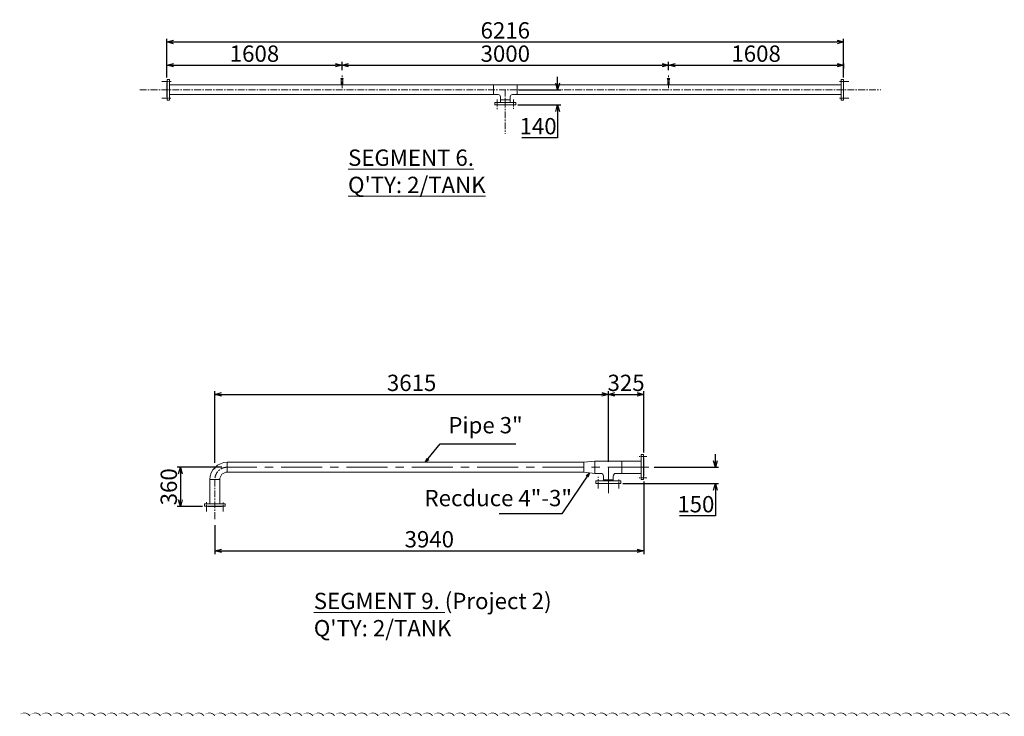
# Model space of a CAD drawing. Units: inches. Extents: x -279508 to -69991, y -79687 to -3461.
# Drawn here: x -137835 to -128791, y -59878 to -53475 of the extents above; entities that cross this region are included whole.
import ezdxf

# ---------------------------------------------------------------- set-up
doc = ezdxf.new("R2010")
doc.units = ezdxf.units.IN
doc.header["$MEASUREMENT"] = 0
doc.linetypes.add('CENTER', pattern=[2, 1.25, -0.25, 0.25, -0.25])
doc.layers.get('0').update_dxf_attribs({"lineweight": 18})
for name, color, linetype, lineweight in [('_CENTER', 6, 'CENTER', 9), ('kich thuot', 211, 'Continuous', 9), ('tâm', 164, 'CENTER', 9)]:
    doc.layers.add(name, color=color, linetype=linetype, lineweight=lineweight)
doc.styles.get("Standard").update_dxf_attribs({"font": 'times.ttf'})
doc.dimstyles.new('long', dxfattribs={"dimtxt": 150, "dimasz": 60, "dimexe": 30, "dimexo": 50, "dimgap": 30, "dimtad": 1, "dimtoh": 1, "dimdec": 0, "dimzin": 0, "dimdsep": 46, "dimtxsty": 'Standard', "dimblk": 'OPEN30', "dimcen": 35, "dimadec": 0, "dimazin": 0, "dimtfac": 1, "dimtdec": 0, "dimtofl": 0, "dimtmove": 0, "dimatfit": 3, "dimldrblk": 'OPEN30', "dimfxl": 1, "dimtolj": 1, "dimtzin": 0, "dimarcsym": 0})
doc.dimstyles.new('long 1-4', dxfattribs={"dimtxt": 120, "dimasz": 40, "dimexe": 15, "dimexo": 40, "dimgap": 15, "dimtad": 1, "dimtoh": 1, "dimdec": 0, "dimlfac": 0.25, "dimzin": 0, "dimdsep": 46, "dimtxsty": 'Standard', "dimblk": 'OPEN30', "dimcen": 15, "dimadec": 0, "dimazin": 0, "dimtfac": 1, "dimtdec": 0, "dimtofl": 0, "dimtmove": 0, "dimatfit": 3, "dimldrblk": 'OPEN30', "dimfxl": 1, "dimtolj": 1, "dimtzin": 0, "dimarcsym": 0})

# ---------------------------------------------------------------- blocks, each defined once
blk = doc.blocks.new('_Open30')
at = {"color": 0, "linetype": 'ByBlock', "lineweight": -2}
for p, q in [((-1, 0.27), (0, 0)), ((0, 0), (-1, -0.27)), ((0, 0), (-1, 0))]:
    blk.add_line(p, q, dxfattribs=at)
blk = doc.blocks.new('*D120')
at = {"layer": 'Defpoints', "color": 0}
for p in [(-133299.5, -54118.5), (-133310.6, -54258.5), (-132894.1, -54258.5)]:
    blk.add_point(p, dxfattribs=at)
at = {"layer": 'kich thuot', "color": 0, "lineweight": -2}
for p, q in [((-132894.1, -54058.5), (-132894.1, -53998.5)), ((-133249.5, -54118.5), (-132864.1, -54118.5)), ((-133260.6, -54258.5), (-132864.1, -54258.5)), ((-132894.1, -54318.5), (-132894.1, -54560)), ((-132894.1, -54560), (-133222.4, -54560))]:
    blk.add_line(p, q, dxfattribs=at)
at = {"layer": 'kich thuot', "color": 0, "lineweight": -2, "xscale": 60, "yscale": 60, "zscale": 60}
for p, rotation in [((-132894.1, -54118.5), 270), ((-132894.1, -54258.5), 90)]:
    blk.add_blockref('_Open30', p, dxfattribs=dict(at, rotation=rotation))
at = {"layer": 'kich thuot', "color": 0, "insert": (-133073.3, -54453.7), "char_height": 150, "attachment_point": 5}
blk.add_mtext('\\A1;140', dxfattribs=at)
blk = doc.blocks.new('*D121')
at = {"layer": 'Defpoints', "color": 0}
for p in [(-130266.6, -53679.3), (-136482.6, -54054.6), (-130266.6, -54054.6)]:
    blk.add_point(p, dxfattribs=at)
at = {"layer": 'kich thuot', "color": 0, "lineweight": -2}
for p, q in [((-136482.6, -54004.6), (-136482.6, -53649.3)), ((-136422.6, -53679.3), (-130326.6, -53679.3)), ((-130266.6, -54004.6), (-130266.6, -53649.3))]:
    blk.add_line(p, q, dxfattribs=at)
at = {"layer": 'kich thuot', "color": 0, "lineweight": -2, "xscale": 60, "yscale": 60, "zscale": 60, "rotation": 180}
blk.add_blockref('_Open30', (-136482.6, -53679.3), dxfattribs=at)
at = {"layer": 'kich thuot', "color": 0, "lineweight": -2, "xscale": 60, "yscale": 60, "zscale": 60}
blk.add_blockref('_Open30', (-130266.6, -53679.3), dxfattribs=at)
at = {"layer": 'kich thuot', "color": 0, "insert": (-133374.6, -53573), "char_height": 150, "attachment_point": 5}
blk.add_mtext('\\A1;6216', dxfattribs=at)
blk = doc.blocks.new('*D125')
at = {"layer": 'Defpoints', "color": 0}
for p in [(-134874.6, -53893.1), (-134874.6, -53987.7), (-136482.6, -54004.6)]:
    blk.add_point(p, dxfattribs=at)
at = {"layer": 'kich thuot', "color": 0, "lineweight": -2}
for p, q in [((-136482.6, -53954.6), (-136482.6, -53863.1)), ((-136422.6, -53893.1), (-134934.6, -53893.1)), ((-134874.6, -53937.7), (-134874.6, -53863.1))]:
    blk.add_line(p, q, dxfattribs=at)
at = {"layer": 'kich thuot', "color": 0, "lineweight": -2, "xscale": 60, "yscale": 60, "zscale": 60, "rotation": 180}
blk.add_blockref('_Open30', (-136482.6, -53893.1), dxfattribs=at)
at = {"layer": 'kich thuot', "color": 0, "lineweight": -2, "xscale": 60, "yscale": 60, "zscale": 60}
blk.add_blockref('_Open30', (-134874.6, -53893.1), dxfattribs=at)
at = {"layer": 'kich thuot', "color": 0, "insert": (-135678.6, -53786.8), "char_height": 150, "attachment_point": 5}
blk.add_mtext('\\A1;1608', dxfattribs=at)
blk = doc.blocks.new('*D126')
at = {"layer": 'Defpoints', "color": 0}
for p in [(-131874.6, -53893.1), (-134874.6, -53987.7), (-131874.6, -53987.7)]:
    blk.add_point(p, dxfattribs=at)
at = {"layer": 'kich thuot', "color": 0, "lineweight": -2}
for p, q in [((-134874.6, -53937.7), (-134874.6, -53863.1)), ((-134814.6, -53893.1), (-131934.6, -53893.1)), ((-131874.6, -53937.7), (-131874.6, -53863.1))]:
    blk.add_line(p, q, dxfattribs=at)
at = {"layer": 'kich thuot', "color": 0, "lineweight": -2, "xscale": 60, "yscale": 60, "zscale": 60, "rotation": 180}
blk.add_blockref('_Open30', (-134874.6, -53893.1), dxfattribs=at)
at = {"layer": 'kich thuot', "color": 0, "lineweight": -2, "xscale": 60, "yscale": 60, "zscale": 60}
blk.add_blockref('_Open30', (-131874.6, -53893.1), dxfattribs=at)
at = {"layer": 'kich thuot', "color": 0, "insert": (-133374.6, -53786.8), "char_height": 150, "attachment_point": 5}
blk.add_mtext('\\A1;3000', dxfattribs=at)
blk = doc.blocks.new('*D127')
at = {"layer": 'Defpoints', "color": 0}
for p in [(-130266.6, -53826.9), (-130266.6, -53893.1), (-131874.6, -53987.7)]:
    blk.add_point(p, dxfattribs=at)
at = {"layer": 'kich thuot', "color": 0, "lineweight": -2}
for p, q in [((-131874.6, -53937.7), (-131874.6, -53863.1)), ((-131814.6, -53893.1), (-130326.6, -53893.1)), ((-130266.6, -53876.9), (-130266.6, -53923.1))]:
    blk.add_line(p, q, dxfattribs=at)
at = {"layer": 'kich thuot', "color": 0, "lineweight": -2, "xscale": 60, "yscale": 60, "zscale": 60, "rotation": 180}
blk.add_blockref('_Open30', (-131874.6, -53893.1), dxfattribs=at)
at = {"layer": 'kich thuot', "color": 0, "lineweight": -2, "xscale": 60, "yscale": 60, "zscale": 60}
blk.add_blockref('_Open30', (-130266.6, -53893.1), dxfattribs=at)
at = {"layer": 'kich thuot', "color": 0, "insert": (-131070.6, -53786.8), "char_height": 150, "attachment_point": 5}
blk.add_mtext('\\A1;1608', dxfattribs=at)
blk = doc.blocks.new('*D129')
at = {"layer": 'Defpoints', "color": 0}
for p in [(-132427.7, -56919.2), (-136042.7, -57597.5), (-132427.7, -57588.2)]:
    blk.add_point(p, dxfattribs=at)
at = {"layer": 'kich thuot', "color": 0, "lineweight": -2}
for p, q in [((-136042.7, -57547.5), (-136042.7, -56889.2)), ((-132427.7, -57538.2), (-132427.7, -56889.2)), ((-135982.7, -56919.2), (-132487.7, -56919.2))]:
    blk.add_line(p, q, dxfattribs=at)
at = {"layer": 'kich thuot', "color": 0, "lineweight": -2, "xscale": 60, "yscale": 60, "zscale": 60, "rotation": 180}
blk.add_blockref('_Open30', (-136042.7, -56919.2), dxfattribs=at)
at = {"layer": 'kich thuot', "color": 0, "lineweight": -2, "xscale": 60, "yscale": 60, "zscale": 60}
blk.add_blockref('_Open30', (-132427.7, -56919.2), dxfattribs=at)
at = {"layer": 'kich thuot', "color": 0, "insert": (-134235.2, -56812.9), "char_height": 150, "attachment_point": 5}
blk.add_mtext('\\A1;3615', dxfattribs=at)
blk = doc.blocks.new('*D128')
at = {"layer": 'Defpoints', "color": 0}
for p in [(-132102.6, -56919.2), (-132427.7, -57466.9), (-132102.6, -57502.7)]:
    blk.add_point(p, dxfattribs=at)
at = {"layer": 'kich thuot', "color": 0, "lineweight": -2}
for p, q in [((-132427.7, -57416.9), (-132427.7, -56889.2)), ((-132102.6, -57452.7), (-132102.6, -56889.2)), ((-132367.7, -56919.2), (-132162.6, -56919.2))]:
    blk.add_line(p, q, dxfattribs=at)
at = {"layer": 'kich thuot', "color": 0, "lineweight": -2, "xscale": 60, "yscale": 60, "zscale": 60, "rotation": 180}
blk.add_blockref('_Open30', (-132427.7, -56919.2), dxfattribs=at)
at = {"layer": 'kich thuot', "color": 0, "lineweight": -2, "xscale": 60, "yscale": 60, "zscale": 60}
blk.add_blockref('_Open30', (-132102.6, -56919.2), dxfattribs=at)
at = {"layer": 'kich thuot', "color": 0, "insert": (-132265.2, -56812.9), "char_height": 150, "attachment_point": 5}
blk.add_mtext('\\A1;325', dxfattribs=at)
blk = doc.blocks.new('*D130')
at = {"layer": 'Defpoints', "color": 0}
for p in [(-135928.7, -57588.2), (-136359.6, -57948.2), (-136106.7, -57948.2)]:
    blk.add_point(p, dxfattribs=at)
at = {"layer": 'kich thuot', "color": 0, "lineweight": -2}
for p, q in [((-135978.7, -57588.2), (-136389.6, -57588.2)), ((-136359.6, -57648.2), (-136359.6, -57888.2)), ((-136156.7, -57948.2), (-136389.6, -57948.2))]:
    blk.add_line(p, q, dxfattribs=at)
at = {"layer": 'kich thuot', "color": 0, "lineweight": -2, "xscale": 60, "yscale": 60, "zscale": 60}
for p, rotation in [((-136359.6, -57588.2), 90), ((-136359.6, -57948.2), 270)]:
    blk.add_blockref('_Open30', p, dxfattribs=dict(at, rotation=rotation))
at = {"layer": 'kich thuot', "color": 0, "insert": (-136465.9, -57768.2), "char_height": 150, "attachment_point": 5, "rotation": 90}
blk.add_mtext('\\A1;360', dxfattribs=at)
blk = doc.blocks.new('*D131')
at = {"layer": 'Defpoints', "color": 0}
for p in [(-132057.1, -57588.2), (-132344.8, -57738.2), (-131445.1, -57738.2)]:
    blk.add_point(p, dxfattribs=at)
at = {"layer": 'kich thuot', "color": 0, "lineweight": -2}
for p, q in [((-131445.1, -57528.2), (-131445.1, -57468.2)), ((-132007.1, -57588.2), (-131415.1, -57588.2)), ((-132294.8, -57738.2), (-131415.1, -57738.2)), ((-131445.1, -57798.2), (-131445.1, -58034.5)), ((-131445.1, -58034.5), (-131773.5, -58034.5))]:
    blk.add_line(p, q, dxfattribs=at)
at = {"layer": 'kich thuot', "color": 0, "lineweight": -2, "xscale": 60, "yscale": 60, "zscale": 60}
for p, rotation in [((-131445.1, -57588.2), 270), ((-131445.1, -57738.2), 90)]:
    blk.add_blockref('_Open30', p, dxfattribs=dict(at, rotation=rotation))
at = {"layer": 'kich thuot', "color": 0, "insert": (-131624.3, -57928.2), "char_height": 150, "attachment_point": 5}
blk.add_mtext('\\A1;150', dxfattribs=at)
blk = doc.blocks.new('*D152')
at = {"layer": 'Defpoints', "color": 0}
for p in [(-132102.6, -57668.6), (-136042.7, -58071), (-132102.6, -58357)]:
    blk.add_point(p, dxfattribs=at)
at = {"layer": 'kich thuot', "color": 0, "lineweight": -2}
for p, q in [((-132102.6, -57718.6), (-132102.6, -58387)), ((-136042.7, -58121), (-136042.7, -58387)), ((-135982.7, -58357), (-132162.6, -58357))]:
    blk.add_line(p, q, dxfattribs=at)
at = {"layer": 'kich thuot', "color": 0, "lineweight": -2, "xscale": 60, "yscale": 60, "zscale": 60, "rotation": 180}
blk.add_blockref('_Open30', (-136042.7, -58357), dxfattribs=at)
at = {"layer": 'kich thuot', "color": 0, "lineweight": -2, "xscale": 60, "yscale": 60, "zscale": 60}
blk.add_blockref('_Open30', (-132102.6, -58357), dxfattribs=at)
at = {"layer": 'kich thuot', "color": 0, "insert": (-134072.7, -58250.5), "char_height": 150, "attachment_point": 5}
blk.add_mtext('\\A1;3940', dxfattribs=at)

msp = doc.modelspace()

# ---------------------------------------------------------------- linework, layer by layer
for p, q in [((-136482.6, -54037.5), (-136482.6, -54037.5)), ((-136482.6, -54037.5), (-136482.6, -54037.5)), ((-136481, -54052.9), (-136482.6, -54054.6)), ((-136481, -54052.9), (-136482.6, -54054.6)), ((-136481, -54052.9), (-136482.6, -54054.6)), ((-136482.6, -54060.6), (-136482.6, -54054.6)), ((-136482.6, -54060.6), (-136482.6, -54054.6)), ((-136482.6, -54060.6), (-136482.6, -54054.6)), ((-136482.6, -54060.6), (-136482.6, -54054.6)), ((-136482.6, -54059.6), (-136482.6, -54182.5)), ((-136482.6, -54059.6), (-136482.6, -54182.5)), ((-136482.6, -54163.5), (-136482.6, -54073.5)), ((-136481, -54052.9), (-136481, -54023)), ((-136458.6, -54023), (-136481, -54023)), ((-136481, -54184.1), (-136481, -54052)), ((-136458.6, -54214), (-136458.6, -54023)), ((-136458.6, -54073.5), (-130290.6, -54073.5)), ((-134874.6, -54015.2), (-134886.5, -54015.2)), ((-134886.5, -54015.2), (-134881.1, -54023.5)), ((-134881.1, -54073.5), (-134881.1, -54023.5)), ((-134881.1, -54023.5), (-134868.1, -54023.5)), ((-134868.1, -54073.5), (-134881.1, -54073.5)), ((-134877.5, -54015.2), (-134877.5, -54016.6)), ((-134877.5, -54016.6), (-134874.6, -54016.6)), ((-134874.6, -54015.2), (-134862.6, -54015.2)), ((-134871.6, -54016.6), (-134874.6, -54016.6)), ((-134871.6, -54015.2), (-134871.6, -54016.6)), ((-134862.6, -54015.2), (-134868.1, -54023.5)), ((-134868.1, -54023.5), (-134868.1, -54073.5)), ((-133266.6, -54073.5), (-133482.6, -54073.5)), ((-133482.6, -54163.5), (-133482.6, -54073.5)), ((-133266.6, -54163.5), (-133266.6, -54073.5)), ((-131874.6, -54015.2), (-131886.5, -54015.2)), ((-131886.5, -54015.2), (-131881.1, -54023.5)), ((-131881.1, -54073.5), (-131881.1, -54023.5)), ((-131881.1, -54023.5), (-131868.1, -54023.5)), ((-131868.1, -54073.5), (-131881.1, -54073.5)), ((-131877.5, -54015.2), (-131877.5, -54016.6)), ((-131877.5, -54016.6), (-131874.6, -54016.6)), ((-131874.6, -54015.2), (-131862.6, -54015.2)), ((-131871.6, -54016.6), (-131874.6, -54016.6)), ((-131871.6, -54015.2), (-131871.6, -54016.6)), ((-131862.6, -54015.2), (-131868.1, -54023.5)), ((-131868.1, -54023.5), (-131868.1, -54073.5)), ((-130290.6, -54214), (-130290.6, -54023)), ((-130290.6, -54023), (-130268.2, -54023)), ((-130268.2, -54052.9), (-130268.2, -54023)), ((-130268.2, -54184.1), (-130268.2, -54052)), ((-130268.2, -54052.9), (-130266.6, -54054.6)), ((-130268.2, -54052.9), (-130266.6, -54054.6)), ((-130268.2, -54052.9), (-130266.6, -54054.6)), ((-130266.6, -54037.5), (-130266.6, -54037.5)), ((-130266.6, -54037.5), (-130266.6, -54037.5)), ((-130266.6, -54060.6), (-130266.6, -54054.6)), ((-130266.6, -54060.6), (-130266.6, -54054.6)), ((-130266.6, -54060.6), (-130266.6, -54054.6)), ((-130266.6, -54060.6), (-130266.6, -54054.6)), ((-130266.6, -54059.6), (-130266.6, -54182.5)), ((-130266.6, -54059.6), (-130266.6, -54182.5)), ((-130266.6, -54163.5), (-130266.6, -54073.5)), ((-136482.6, -54176.5), (-136482.6, -54182.5)), ((-136482.6, -54176.5), (-136482.6, -54182.5)), ((-136458.6, -54163.5), (-133439.6, -54163.5)), ((-133439.6, -54163.5), (-133482.6, -54163.5)), ((-133309.6, -54163.5), (-130290.6, -54163.5)), ((-133266.6, -54163.5), (-133309.6, -54163.5)), ((-130266.6, -54176.5), (-130266.6, -54182.5)), ((-130266.6, -54176.5), (-130266.6, -54182.5)), ((-136481, -54184.1), (-136482.6, -54182.5)), ((-136481, -54184.1), (-136481, -54214)), ((-136481, -54214), (-136458.6, -54214)), ((-136458.6, -54214), (-136481, -54214)), ((-133279.1, -54234.5), (-133470.1, -54234.5)), ((-133470.1, -54234.5), (-133470.1, -54256.9)), ((-133440.2, -54256.9), (-133470.1, -54256.9)), ((-133440.2, -54256.9), (-133438.5, -54258.5)), ((-133440.2, -54256.9), (-133438.5, -54258.5)), ((-133440.2, -54256.9), (-133438.5, -54258.5)), ((-133308.9, -54256.9), (-133440.2, -54256.9)), ((-133310.6, -54258.5), (-133438.5, -54258.5)), ((-133419.6, -54210.5), (-133419.6, -54183.5)), ((-133419.6, -54210.5), (-133329.6, -54210.5)), ((-133419.6, -54210.5), (-133419.6, -54234.5)), ((-133419.6, -54211.2), (-133419.6, -54234.5)), ((-133329.6, -54210.5), (-133329.6, -54183.5)), ((-133329.6, -54210.5), (-133329.6, -54234.5)), ((-133329.6, -54211.2), (-133329.6, -54234.5)), ((-133308.9, -54256.9), (-133310.6, -54258.5)), ((-133308.9, -54256.9), (-133279.1, -54256.9)), ((-133279.1, -54256.9), (-133279.1, -54234.5)), ((-133279.1, -54234.5), (-133279.1, -54256.9)), ((-130268.2, -54214), (-130290.6, -54214)), ((-130290.6, -54214), (-130268.2, -54214)), ((-130268.2, -54184.1), (-130266.6, -54182.5)), ((-130268.2, -54184.1), (-130268.2, -54214)), ((-132126.6, -57700.2), (-132126.6, -57471.2)), ((-132126.6, -57471.2), (-132104.2, -57471.2)), ((-132104.2, -57501.1), (-132104.2, -57471.2)), ((-132104.2, -57670.3), (-132104.2, -57500.2)), ((-132104.2, -57501.1), (-132102.6, -57502.7)), ((-132104.2, -57501.1), (-132102.6, -57502.7)), ((-132104.2, -57501.1), (-132102.6, -57502.7)), ((-132102.6, -57527.7), (-132102.6, -57502.7)), ((-132102.6, -57527.7), (-132102.6, -57502.7)), ((-132102.6, -57527.7), (-132102.6, -57502.7)), ((-132102.6, -57527.7), (-132102.6, -57502.7)), ((-132102.6, -57507.7), (-132102.6, -57668.6)), ((-132102.6, -57507.7), (-132102.6, -57668.6)), ((-132651.7, -57543.2), (-135928.7, -57543.2)), ((-135928.7, -57633.2), (-135928.7, -57543.2)), ((-132651.7, -57543.2), (-132551.7, -57531.2)), ((-132651.7, -57543.2), (-132651.7, -57633.2)), ((-132651.7, -57543.2), (-132651.7, -57633.2)), ((-132126.6, -57531.2), (-132551.7, -57531.2)), ((-132551.7, -57531.2), (-132551.7, -57645.2)), ((-132551.7, -57645.2), (-132551.7, -57531.2)), ((-132303.7, -57645.2), (-132303.7, -57531.2)), ((-132102.6, -57643.2), (-132102.6, -57533.2)), ((-136087.7, -57702.2), (-136087.7, -57924.2)), ((-135997.7, -57702.2), (-136087.7, -57702.2)), ((-135997.7, -57702.2), (-135997.7, -57924.2)), ((-135928.7, -57633.2), (-132651.7, -57633.2)), ((-132651.7, -57633.2), (-132551.7, -57645.2)), ((-132497.7, -57645.2), (-132551.7, -57645.2)), ((-132472.7, -57714.2), (-132472.7, -57670.2)), ((-132472.7, -57714.2), (-132472.7, -57670.2)), ((-132472.7, -57705.2), (-132382.7, -57705.2)), ((-132382.7, -57714.2), (-132382.7, -57670.2)), ((-132382.7, -57714.2), (-132382.7, -57670.2)), ((-132126.6, -57645.2), (-132357.7, -57645.2)), ((-132104.2, -57700.2), (-132126.6, -57700.2)), ((-132126.6, -57700.2), (-132104.2, -57700.2)), ((-132104.2, -57670.3), (-132102.6, -57668.6)), ((-132104.2, -57670.3), (-132104.2, -57700.2)), ((-132102.6, -57643.6), (-132102.6, -57668.6)), ((-132102.6, -57643.6), (-132102.6, -57668.6)), ((-132313.2, -57714.2), (-132542.2, -57714.2)), ((-132542.2, -57714.2), (-132542.2, -57736.6)), ((-132512.4, -57736.6), (-132542.2, -57736.6)), ((-132343.1, -57736.6), (-132513.2, -57736.6)), ((-132512.4, -57736.6), (-132510.7, -57738.2)), ((-132512.4, -57736.6), (-132510.7, -57738.2)), ((-132512.4, -57736.6), (-132510.7, -57738.2)), ((-132485.7, -57738.2), (-132510.7, -57738.2)), ((-132485.7, -57738.2), (-132510.7, -57738.2)), ((-132485.7, -57738.2), (-132510.7, -57738.2)), ((-132485.7, -57738.2), (-132510.7, -57738.2)), ((-132505.7, -57738.2), (-132344.8, -57738.2)), ((-132505.7, -57738.2), (-132344.8, -57738.2)), ((-132369.8, -57738.2), (-132344.8, -57738.2)), ((-132369.8, -57738.2), (-132344.8, -57738.2)), ((-132343.1, -57736.6), (-132344.8, -57738.2)), ((-132343.1, -57736.6), (-132313.2, -57736.6)), ((-132313.2, -57736.6), (-132313.2, -57714.2)), ((-132313.2, -57714.2), (-132313.2, -57736.6)), ((-135947.2, -57924.2), (-136138.2, -57924.2)), ((-136138.2, -57924.2), (-136138.2, -57946.6)), ((-136108.4, -57946.6), (-136138.2, -57946.6)), ((-135977.1, -57946.6), (-136109.2, -57946.6)), ((-136108.4, -57946.6), (-136106.7, -57948.2)), ((-136108.4, -57946.6), (-136106.7, -57948.2)), ((-136108.4, -57946.6), (-136106.7, -57948.2)), ((-136100.7, -57948.2), (-136106.7, -57948.2)), ((-136100.7, -57948.2), (-136106.7, -57948.2)), ((-136100.7, -57948.2), (-136106.7, -57948.2)), ((-136100.7, -57948.2), (-136106.7, -57948.2)), ((-136101.7, -57948.2), (-135978.8, -57948.2)), ((-136101.7, -57948.2), (-135978.8, -57948.2)), ((-135984.8, -57948.2), (-135978.8, -57948.2)), ((-135984.8, -57948.2), (-135978.8, -57948.2)), ((-135977.1, -57946.6), (-135978.8, -57948.2)), ((-135977.1, -57946.6), (-135947.2, -57946.6)), ((-135947.2, -57946.6), (-135947.2, -57924.2)), ((-135947.2, -57924.2), (-135947.2, -57946.6))]:
    msp.add_line(p, q)
msp.add_lwpolyline([(-137843.7, -59873, 0, 10, -0.520567), (-137743.7, -59873, 0, 10, -0.520567), (-137643.7, -59873, 0, 10, -0.520567), (-137543.7, -59873, 0, 10, -0.520567), (-137443.7, -59873, 0, 10, -0.520567), (-137343.7, -59873, 0, 10, -0.520567), (-137243.7, -59873, 0, 10, -0.520567), (-137143.7, -59873, 0, 10, -0.520567), (-137043.7, -59873, 0, 10, -0.520567), (-136943.7, -59873, 0, 10, -0.520567), (-136843.7, -59873, 0, 10, -0.520567), (-136743.7, -59873, 0, 10, -0.520567), (-136643.7, -59873, 0, 10, -0.520567), (-136543.7, -59873, 0, 10, -0.520567), (-136443.7, -59873, 0, 10, -0.520567), (-136343.7, -59873, 0, 10, -0.520567), (-136243.7, -59873, 0, 10, -0.520567), (-136143.7, -59873, 0, 10, -0.520567), (-136043.7, -59873, 0, 10, -0.520567), (-135943.7, -59873, 0, 10, -0.520567), (-135843.7, -59873, 0, 10, -0.520567), (-135743.7, -59873, 0, 10, -0.520567), (-135643.7, -59873, 0, 10, -0.520567), (-135543.7, -59873, 0, 10, -0.520567), (-135443.7, -59873, 0, 10, -0.520567), (-135343.7, -59873, 0, 10, -0.520567), (-135243.7, -59873, 0, 10, -0.520567), (-135143.7, -59873, 0, 10, -0.520567), (-135043.7, -59873, 0, 10, -0.520567), (-134943.7, -59873, 0, 10, -0.520567), (-134843.7, -59873, 0, 10, -0.520567), (-134743.7, -59873, 0, 10, -0.520567), (-134643.7, -59873, 0, 10, -0.520567), (-134543.7, -59873, 0, 10, -0.520567), (-134443.7, -59873, 0, 10, -0.520567), (-134343.7, -59873, 0, 10, -0.520567), (-134243.7, -59873, 0, 10, -0.520567), (-134143.7, -59873, 0, 10, -0.520567), (-134043.7, -59873, 0, 10, -0.520567), (-133943.7, -59873, 0, 10, -0.520567), (-133843.7, -59873, 0, 10, -0.520567), (-133743.7, -59873, 0, 10, -0.520567), (-133643.7, -59873, 0, 10, -0.520567), (-133543.7, -59873, 0, 10, -0.520567), (-133443.7, -59873, 0, 10, -0.520567), (-133343.7, -59873, 0, 10, -0.520567), (-133243.7, -59873, 0, 10, -0.520567), (-133143.7, -59873, 0, 10, -0.520567), (-133043.7, -59873, 0, 10, -0.520567), (-132943.7, -59873, 0, 10, -0.520567), (-132843.7, -59873, 0, 10, -0.520567), (-132743.7, -59873, 0, 10, -0.520567), (-132643.7, -59873, 0, 10, -0.520567), (-132543.7, -59873, 0, 10, -0.520567), (-132443.7, -59873, 0, 10, -0.520567), (-132343.7, -59873, 0, 10, -0.520567), (-132243.7, -59873, 0, 10, -0.520567), (-132143.7, -59873, 0, 10, -0.520567), (-132043.7, -59873, 0, 10, -0.520567), (-131943.7, -59873, 0, 10, -0.520567), (-131843.7, -59873, 0, 10, -0.520567), (-131743.7, -59873, 0, 10, -0.520567), (-131643.7, -59873, 0, 10, -0.520567), (-131543.7, -59873, 0, 10, -0.520567), (-131443.7, -59873, 0, 10, -0.520567), (-131343.7, -59873, 0, 10, -0.520567), (-131243.7, -59873, 0, 10, -0.520567), (-131143.7, -59873, 0, 10, -0.520567), (-131043.7, -59873, 0, 10, -0.520567), (-130943.7, -59873, 0, 10, -0.520567), (-130843.7, -59873, 0, 10, -0.520567), (-130743.7, -59873, 0, 10, -0.520567), (-130643.7, -59873, 0, 10, -0.520567), (-130543.7, -59873, 0, 10, -0.520567), (-130443.7, -59873, 0, 10, -0.520567), (-130343.7, -59873, 0, 10, -0.520567), (-130243.7, -59873, 0, 10, -0.520567), (-130143.7, -59873, 0, 10, -0.520567), (-130043.7, -59873, 0, 10, -0.520567), (-129943.7, -59873, 0, 10, -0.520567), (-129843.7, -59873, 0, 10, -0.520567), (-129743.7, -59873, 0, 10, -0.520567), (-129643.7, -59873, 0, 10, -0.520567), (-129543.7, -59873, 0, 10, -0.520567), (-129443.7, -59873, 0, 10, -0.520567), (-129343.7, -59873, 0, 10, -0.520567), (-129243.7, -59873, 0, 10, -0.520567), (-129143.7, -59873, 0, 10, -0.520567), (-129043.7, -59873, 0, 10, -0.520567), (-128943.7, -59873, 0, 10, -0.520567), (-128843.7, -59873, 0, 10, -0.520567), (-128743.7, -59873, 0, 10, -0.520567)], format="xyseb")
for centre, radius, start, end in [((-133439.6, -54183.5), 20, 0, 90), ((-133309.6, -54183.5), 20, 90, 180), ((-135928.7, -57702.2), 159, 90, 180), ((-135928.7, -57702.2), 69, 90, 180), ((-132497.7, -57670.2), 25, 0, 90), ((-132357.7, -57670.2), 25, 90, 180)]:
    msp.add_arc(centre, radius, start, end)
at = {"layer": '_CENTER', "ltscale": 50}
for p, q in [((-136529.8, -54042.5), (-136444.5, -54042.5)), ((-130219.3, -54042.5), (-130304.6, -54042.5)), ((-136529.8, -54194.5), (-136445.8, -54194.5)), ((-133450.6, -54209.3), (-133450.6, -54296.5)), ((-133298.6, -54209.3), (-133298.6, -54295.3)), ((-130219.3, -54194.5), (-130303.3, -54194.5)), ((-132522.7, -57785.4), (-132522.7, -57675.2)), ((-132332.7, -57785.4), (-132332.7, -57701.4)), ((-136118.7, -57995.4), (-136118.7, -57910.2)), ((-135966.7, -57995.4), (-135966.7, -57911.4))]:
    msp.add_line(p, q, dxfattribs=at)
at = {"layer": '_CENTER', "ltscale": 40}
for p, q in [((-132075.9, -57490.7), (-132158.4, -57490.7)), ((-132075.9, -57685.7), (-132158.4, -57685.7))]:
    msp.add_line(p, q, dxfattribs=at)
at = {"layer": 'tâm', "ltscale": 50}
for p, q in [((-134874.6, -54104.3), (-134874.6, -53987.7)), ((-131874.6, -54104.3), (-131874.6, -53987.7)), ((-136732.4, -54118.5), (-129926, -54118.5)), ((-133374.6, -54118.5), (-133374.6, -54522.8)), ((-136039.6, -57602.3), (-136042.7, -57602.3)), ((-136042.7, -57702.2), (-136042.7, -58071))]:
    msp.add_line(p, q, dxfattribs=at)
at = {"layer": 'tâm', "ltscale": 300}
for p, q in [((-132057.1, -57588.2), (-135928.7, -57588.2)), ((-132427.7, -57826.4), (-132427.7, -57588.2))]:
    msp.add_line(p, q, dxfattribs=at)
at = {"layer": 'tâm', "ltscale": 50}
msp.add_arc((-135928.7, -57702.2), 114, 90, 180, dxfattribs=at)

# ---------------------------------------------------------------- texts
at = {"char_height": 150, "width": 7808.151, "attachment_point": 1}
for s, insert in [("{\\LSEGMENT \\fTimes New Roman|b0|i0|c163|p18;6.\\PQ'TY: 2/TANK}", (-134819.3, -54668.2)), ('{\\fTimes New Roman|b0|i0|c163|p18;Pipe 3"}', (-133898, -57126.9)), ('{\\fTimes New Roman|b0|i0|c163|p18;Recduce 4"-3"}', (-134116.8, -57796.9)), ("{\\LSEGMENT \\fTimes New Roman|b0|i0|c163|p18;9. \\l(Project 2)\\PQ'TY: 2/TANK}", (-135133.8, -58742.8))]:
    msp.add_mtext(s, dxfattribs=dict(at, insert=insert))

# ---------------------------------------------------------------- dimensions: what is measured, and where the dimension line sits
at = {"layer": 'kich thuot'}
for base, p1, p2, picture, middle in [((-130266.6, -53679.3), (-136482.6, -54054.6), (-130266.6, -54054.6), '*D121', (-133374.6, -53573)), ((-134874.6, -53893.1), (-136482.6, -54004.6), (-134874.6, -53987.7), '*D125', (-135678.6, -53786.8)), ((-132102.6, -58357), (-136042.7, -58071), (-132102.6, -57668.6), '*D152', (-134072.7, -58250.5))]:
    dim = msp.add_linear_dim(base=base, p1=p1, p2=p2, dimstyle='long', dxfattribs=at)
    dim.commit()
    dim.dimension.update_dxf_attribs({"geometry": picture, "text_midpoint": middle})
for base, p1, p2, picture, middle in [((-131874.6, -53893.1), (-134874.6, -53987.7), (-131874.6, -53987.7), '*D126', (-133374.6, -53786.8)), ((-130266.6, -53893.1), (-131874.6, -53987.7), (-130266.6, -53826.9), '*D127', (-131070.6, -53786.8))]:
    dim = msp.add_linear_dim(base=base, p1=p1, p2=p2, dimstyle='long', override={"dimtmove": 1}, dxfattribs=at)
    dim.commit()
    dim.dimension.update_dxf_attribs({"geometry": picture, "text_midpoint": middle})
for base, p1, p2, angle, picture, middle in [((-132894.1, -54258.5), (-133299.5, -54118.5), (-133310.6, -54258.5), 90, '*D120', (-133073.3, -54560)), ((-132102.6, -56919.2), (-132427.7, -57466.9), (-132102.6, -57502.7), 180, '*D128', (-132265.2, -56919.2)), ((-131445.1, -57738.2), (-132057.1, -57588.2), (-132344.8, -57738.2), 90, '*D131', (-131624.3, -58034.5)), ((-136359.6, -57948.2), (-135928.7, -57588.2), (-136106.7, -57948.2), 90, '*D130', (-136359.6, -57768.2))]:
    dim = msp.add_linear_dim(base=base, p1=p1, p2=p2, angle=angle, dimstyle='long', dxfattribs=at)
    dim.commit()
    dim.dimension.update_dxf_attribs({"geometry": picture, "text_midpoint": middle, "dimtype": 160})
dim = msp.add_linear_dim(base=(-132427.7, -56919.2), p1=(-136042.7, -57597.5), p2=(-132427.7, -57588.2), angle=180, dimstyle='long', dxfattribs=at)
dim.commit()
dim.dimension.update_dxf_attribs({"geometry": '*D129', "text_midpoint": (-134235.2, -56812.9)})

# ---------------------------------------------------------------- leaders
for points in [[(-134110.5, -57543.2), (-133971.5, -57374.1), (-133278.4, -57374.1)], [(-132601.7, -57639.2), (-132855.5, -58015.4), (-133432, -58015.4)]]:
    msp.add_leader(points, dimstyle='long 1-4', override={"dimgap": 15, "dimtad": 0}, dxfattribs=at)

doc.saveas('drawing.dxf')
